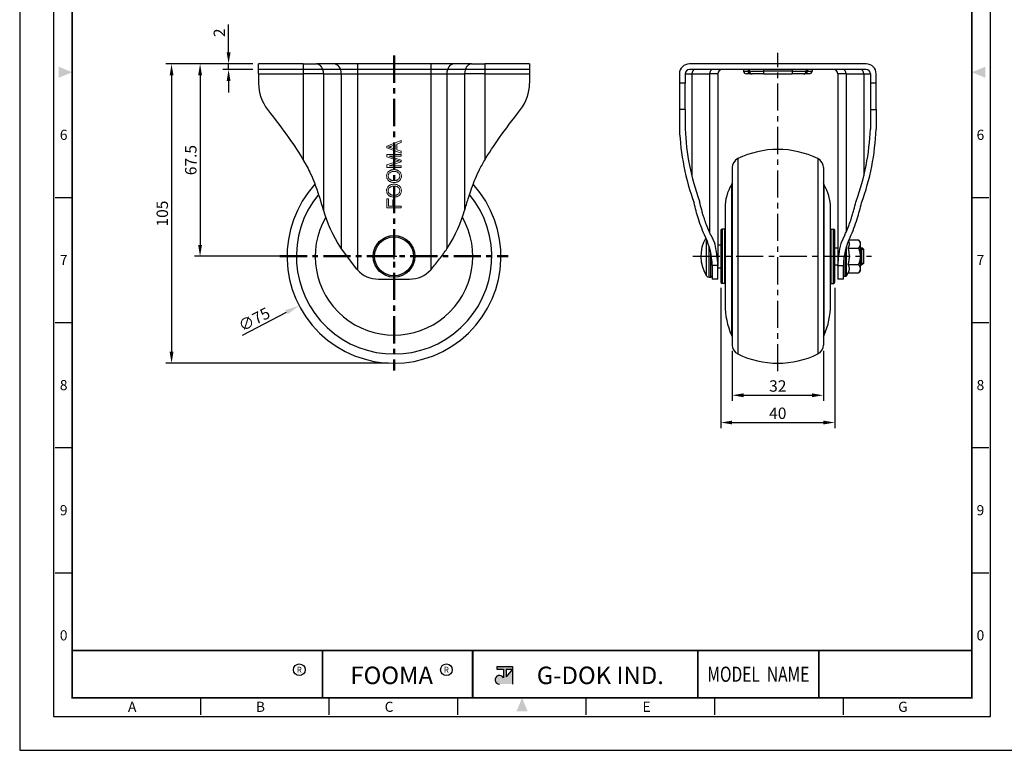
# Model space of a CAD drawing. Units: millimetres. Extents: x 1161 to 7875, y 451 to 2173.
# Drawn here: x 6818 to 7164, y 1697 to 1954 of the extents above; entities that cross this region are included whole.
import ezdxf
from ezdxf.enums import TextEntityAlignment as Align

# ---------------------------------------------------------------- set-up
doc = ezdxf.new("R2010")
doc.units = ezdxf.units.MM
doc.header["$LTSCALE"] = 0.3
doc.linetypes.add('CENTER', pattern=[50.8, 31.75, -6.35, 6.35, -6.35])
doc.linetypes.add('HIDDEN2', pattern=[0.1875, 0.125, -0.0625])
doc.layers.get('0').update_dxf_attribs({"color": 3})
for name, color, linetype, lineweight in [('1', 1, 'CENTER', 50), ('AM_4', 3, 'Continuous', 15), ('AM_VIS', 3, 'Continuous', 30)]:
    doc.layers.add(name, color=color, linetype=linetype, lineweight=lineweight)
doc.styles.add('DIM TEXT STYLE', font='romans.shx', dxfattribs={"oblique": 15, "bigfont": 'whgtxt.shx'})
doc.styles.add('GDD', font='romans.shx', dxfattribs={"oblique": 15, "bigfont": 'whgtxt.shx'})
doc.styles.add('SECTION', font='swissli.ttf', dxfattribs={"height": 3})
doc.styles.add('홈피용footmaster', font='HYMJRE.TTF')
doc.styles.add('홈피용이름', font='swissli.ttf')
doc.dimstyles.new('GDOK$0', dxfattribs={"dimscale": 2, "dimtxt": 2, "dimasz": 2, "dimexe": 1, "dimexo": 1, "dimtad": 1, "dimdsep": 46, "dimtxsty": 'DIM TEXT STYLE', "dimcen": 2, "dimclrd": 1, "dimclre": 1, "dimclrt": 4, "dimadec": 0, "dimazin": 0, "dimtm": 1e-09, "dimtfac": 0.5, "dimtmove": 0, "dimatfit": 3, "dimfxl": 0, "dimfrac": 2, "dimtolj": 1, "dimarcsym": 0})
doc.dimstyles.new('GDOK$3', dxfattribs={"dimscale": 2, "dimtxt": 2, "dimasz": 2.5, "dimexe": 1, "dimexo": 1, "dimgap": 0.5, "dimtad": 1, "dimdsep": 46, "dimtxsty": 'GDD', "dimcen": 0.5, "dimclrd": 1, "dimclre": 1, "dimclrt": 4, "dimazin": 2, "dimtfac": 0.5, "dimtofl": 0, "dimtmove": 0, "dimatfit": 3, "dimfxl": 0, "dimfrac": 2, "dimtolj": 1, "dimarcsym": 0})

# ---------------------------------------------------------------- blocks, each defined once
blk = doc.blocks.new('FORMAT-홈피용-VER')
at = {"layer": 'AM_VIS'}
h = blk.add_hatch(color=1, dxfattribs=at)
h.paths.add_polyline_path([(143.76, 23.97), (145.7, 23.97), (143.76, 21.77)], flags=16)
edge = h.paths.add_edge_path()
edge.add_line((141.04, 24.75), (141.04, 23.97))
edge.add_line((141.04, 23.97), (142.99, 23.97))
edge.add_line((142.99, 23.97), (142.99, 21.43))
edge.add_arc((141.82, 20.87), 1.29, 25.8419, 270)
edge.add_line((141.82, 19.57), (145.7, 19.57))
edge.add_line((145.7, 19.57), (145.7, 24.75))
edge.add_line((145.7, 24.75), (141.04, 24.75))
at = {"color": 8}
for p, q in [((10.5, 163.5), (15.5, 163.5)), ((281.5, 163.5), (286.5, 163.5)), ((10.5, 126.5), (15.5, 126.5)), ((281.5, 126.5), (286.5, 126.5)), ((10.5, 89.5), (15.5, 89.5)), ((281.5, 89.5), (286.5, 89.5)), ((10.5, 52.5), (15.5, 52.5)), ((281.5, 52.5), (286.5, 52.5)), ((53.5, 10.5), (53.5, 15.5)), ((91.5, 10.5), (91.5, 15.5)), ((129.5, 10.5), (129.5, 15.5)), ((167.5, 10.5), (167.5, 15.5)), ((205.5, 10.5), (205.5, 15.5)), ((243.5, 10.5), (243.5, 15.5))]:
    blk.add_line(p, q, dxfattribs=at)
at = {"color": 9}
for p, q in [((89.5, 15.5), (89.5, 29.5)), ((133.9, 15.5), (133.9, 29.5))]:
    blk.add_line(p, q, dxfattribs=at)
blk.add_lwpolyline([(0, 401), (0, 0), (297, 0), (297, 401)], close=True)
at = {"color": 5}
blk.add_lwpolyline([(10, 391), (10, 10), (287, 10), (287, 391)], close=True, dxfattribs=at)
at = {"const_width": 0.5}
blk.add_lwpolyline([(15.5, 385.5), (15.5, 15.5), (281.5, 15.5), (281.5, 385.5)], close=True, dxfattribs=at)
blk.add_lwpolyline([(200.5, 15.5), (200.5, 29.5), (15.5, 29.5)], dxfattribs=at)
for points in [[(89.5, 29.5, 0.5, 0.5, 0), (89.5, 15.5, 0.37, 0.37, 0)], [(133.9, 29.5, 0.5, 0.5, 0), (133.9, 15.5, 0.37, 0.37, 0)]]:
    blk.add_lwpolyline(points, format="xyseb")
at = {"color": 1}
for centre in [(82.66, 23.83), (82.66, 23.83), (126.14, 23.83)]:
    blk.add_circle(centre, 1.73, dxfattribs=at)
for points in [[(11.5, 202.17), (11.5, 198.83), (15.5, 200.5)], [(285.5, 202.17), (285.5, 198.83), (281.5, 200.5)], [(150.17, 11.5), (146.83, 11.5), (148.5, 15.5)]]:
    blk.add_solid(points, dxfattribs=at)
at = {"layer": 'AM_VIS', "color": 1, "ltscale": 25.4}
for p, q in [((141.04, 24.75), (145.7, 24.75)), ((141.04, 24.75), (141.04, 23.97)), ((141.04, 23.97), (142.99, 23.97)), ((142.99, 23.97), (142.99, 21.43)), ((143.76, 23.97), (143.76, 21.77)), ((145.7, 23.97), (143.76, 21.77)), ((143.76, 23.97), (145.7, 23.97)), ((145.7, 24.75), (145.7, 19.57))]:
    blk.add_line(p, q, dxfattribs=at)
blk.add_arc((141.82, 20.87), 1.29, 25.8419, 270, dxfattribs=at)
at = {"color": 8, "style": 'SECTION'}
for s, p in [('6', (13, 182)), ('6', (284, 182)), ('7', (13, 145)), ('7', (284, 145)), ('8', (13, 108)), ('8', (284, 108)), ('9', (13, 71)), ('9', (284, 71)), ('0', (13, 34)), ('0', (284, 34))]:
    blk.add_text(s, height=3, dxfattribs=at).set_placement(p, align=Align.MIDDLE_CENTER)
at = {"color": 1, "style": '홈피용footmaster'}
for s, height, p in [('R', 1.73, (82.66, 23.83)), ('FOOMA', 5.18, (109.97, 22.16)), ('R', 1.73, (126.14, 23.83)), ('G-DOK IND.', 5.18, (171.64, 22.16))]:
    blk.add_text(s, height=height, dxfattribs=at).set_placement(p, align=Align.MIDDLE_CENTER)
at = {"color": 8, "style": 'SECTION'}
for s, p in [('A', (34.5, 12.87)), ('B', (72.5, 12.87)), ('C', (110.5, 12.87)), ('E', (186.5, 12.87)), ('G', (262.5, 12.87))]:
    blk.add_text(s, height=3, dxfattribs=at).set_placement(p, align=Align.MIDDLE_RIGHT)
blk = doc.blocks.new('*D292')
at = {"color": 1, "lineweight": -2}
for p, q in [((7068.22, 1837.48), (7068.22, 1819.85)), ((7100.22, 1837.48), (7100.22, 1819.85)), ((7072.22, 1821.85), (7096.22, 1821.85))]:
    blk.add_line(p, q, dxfattribs=at)
at = {"color": 1}
for points in [[(7072.22, 1822.52), (7072.22, 1821.18), (7068.22, 1821.85)], [(7096.22, 1822.52), (7096.22, 1821.18), (7100.22, 1821.85)]]:
    blk.add_solid(points, dxfattribs=at)
at = {"layer": 'Defpoints', "color": 0}
for p in [(7068.22, 1839.48), (7100.22, 1839.48), (7100.22, 1821.85)]:
    blk.add_point(p, dxfattribs=at)
at = {"color": 4, "insert": (7084.22, 1825.1), "char_height": 4, "attachment_point": 5, "style": 'DIM TEXT STYLE'}
blk.add_mtext('\\A1;32', dxfattribs=at)
blk = doc.blocks.new('*D293')
at = {"color": 1, "lineweight": -2}
for p, q in [((7064.22, 1859.59), (7064.22, 1810.29)), ((7104.22, 1859.59), (7104.22, 1810.29)), ((7068.22, 1812.29), (7100.22, 1812.29))]:
    blk.add_line(p, q, dxfattribs=at)
at = {"color": 1}
for points in [[(7068.22, 1812.95), (7068.22, 1811.62), (7064.22, 1812.29)], [(7100.22, 1812.95), (7100.22, 1811.62), (7104.22, 1812.29)]]:
    blk.add_solid(points, dxfattribs=at)
at = {"layer": 'Defpoints', "color": 0}
for p in [(7064.22, 1861.59), (7104.22, 1861.59), (7104.22, 1812.29)]:
    blk.add_point(p, dxfattribs=at)
at = {"color": 4, "insert": (7084.22, 1815.54), "char_height": 4, "attachment_point": 5, "style": 'DIM TEXT STYLE'}
blk.add_mtext('\\A1;40', dxfattribs=at)
blk = doc.blocks.new('*D303')
at = {"color": 1, "lineweight": -2}
for p, q in [((6891.63, 1942.09), (6891.63, 1951.93)), ((6900.15, 1938.09), (6889.63, 1938.09)), ((6891.63, 1936.09), (6891.63, 1938.09)), ((6900.15, 1936.09), (6889.63, 1936.09)), ((6891.63, 1932.09), (6891.63, 1928.09))]:
    blk.add_line(p, q, dxfattribs=at)
at = {"color": 1}
for points in [[(6890.96, 1942.09), (6892.3, 1942.09), (6891.63, 1938.09)], [(6890.96, 1932.09), (6892.3, 1932.09), (6891.63, 1936.09)]]:
    blk.add_solid(points, dxfattribs=at)
at = {"layer": 'Defpoints', "color": 0}
for p in [(6902.15, 1938.09), (6891.63, 1936.09), (6902.15, 1936.09)]:
    blk.add_point(p, dxfattribs=at)
at = {"color": 4, "insert": (6888.38, 1949.01), "char_height": 4, "attachment_point": 5, "rotation": 90, "style": 'DIM TEXT STYLE'}
blk.add_mtext('\\A1;2', dxfattribs=at)
blk = doc.blocks.new('*D304')
at = {"color": 1, "lineweight": -2}
for p, q in [((6900.15, 1938.09), (6879.63, 1938.09)), ((6881.63, 1934.09), (6881.63, 1874.59)), ((6910.15, 1870.59), (6879.63, 1870.59))]:
    blk.add_line(p, q, dxfattribs=at)
at = {"color": 1}
for points in [[(6880.96, 1934.09), (6882.3, 1934.09), (6881.63, 1938.09)], [(6880.96, 1874.59), (6882.3, 1874.59), (6881.63, 1870.59)]]:
    blk.add_solid(points, dxfattribs=at)
at = {"layer": 'Defpoints', "color": 0}
for p in [(6902.15, 1938.09), (6881.63, 1870.59), (6912.15, 1870.59)]:
    blk.add_point(p, dxfattribs=at)
at = {"color": 4, "insert": (6878.38, 1904.34), "char_height": 4, "attachment_point": 5, "rotation": 90, "style": 'DIM TEXT STYLE'}
blk.add_mtext('\\A1;67.5', dxfattribs=at)
blk = doc.blocks.new('*D305')
at = {"color": 1, "lineweight": -2}
for p, q in [((6900.15, 1938.09), (6869.63, 1938.09)), ((6871.63, 1934.09), (6871.63, 1837.09)), ((6947.65, 1833.09), (6869.63, 1833.09))]:
    blk.add_line(p, q, dxfattribs=at)
at = {"color": 1}
for points in [[(6870.96, 1934.09), (6872.3, 1934.09), (6871.63, 1938.09)], [(6870.96, 1837.09), (6872.3, 1837.09), (6871.63, 1833.09)]]:
    blk.add_solid(points, dxfattribs=at)
at = {"layer": 'Defpoints', "color": 0}
for p in [(6902.15, 1938.09), (6871.63, 1833.09), (6949.65, 1833.09)]:
    blk.add_point(p, dxfattribs=at)
at = {"color": 4, "insert": (6868.38, 1885.59), "char_height": 4, "attachment_point": 5, "rotation": 90, "style": 'DIM TEXT STYLE'}
blk.add_mtext('\\A1;105', dxfattribs=at)
blk = doc.blocks.new('*D306')
at = {"color": 1, "lineweight": -2}
for p, q in [((6949.65, 1869.59), (6949.65, 1871.59)), ((6948.65, 1870.59), (6950.65, 1870.59)), ((6896.49, 1842.97), (6911.94, 1850.99))]:
    blk.add_line(p, q, dxfattribs=at)
at = {"color": 1}
blk.add_solid([(6911.55, 1851.73), (6912.32, 1850.26), (6916.37, 1853.3)], dxfattribs=at)
at = {"layer": 'Defpoints', "color": 0}
for p in [(6982.92, 1887.88), (6916.37, 1853.3)]:
    blk.add_point(p, dxfattribs=at)
at = {"color": 4, "insert": (6900.61, 1848.49), "char_height": 4, "attachment_point": 5, "rotation": 27.4576, "style": 'GDD'}
blk.add_mtext('\\A1;∅75', dxfattribs=at)

msp = doc.modelspace()

# ---------------------------------------------------------------- linework, layer by layer
at = {"color": 1, "linetype": 'CENTER'}
for p, q in [((7084.225, 1830.268), (7084.225, 1942.016)), ((7054.375, 1870.591), (7117.075, 1870.591))]:
    msp.add_line(p, q, dxfattribs=at)
at = {"color": 5, "lineweight": 0}
for p, q in [((6952.135, 1911.185), (6947.134, 1909.257)), ((6948.697, 1909.236), (6950.081, 1909.727)), ((6950.081, 1909.727), (6950.081, 1908.123)), ((6950.62, 1909.922), (6952.135, 1910.472)), ((6950.62, 1907.937), (6950.62, 1909.922)), ((6952.135, 1910.472), (6952.135, 1911.185)), ((6947.134, 1909.257), (6947.134, 1908.589)), ((6947.134, 1908.589), (6952.135, 1906.77)), ((6947.134, 1906.283), (6947.134, 1905.444)), ((6952.135, 1906.283), (6947.134, 1906.283)), ((6947.66, 1908.907), (6947.716, 1908.922)), ((6947.855, 1908.864), (6947.66, 1908.907)), ((6947.716, 1908.922), (6947.879, 1908.967)), ((6948.05, 1908.818), (6947.855, 1908.864)), ((6947.879, 1908.967), (6948.058, 1909.021)), ((6948.246, 1908.766), (6948.05, 1908.818)), ((6948.058, 1909.021), (6948.255, 1909.084)), ((6948.439, 1908.707), (6948.246, 1908.766)), ((6948.255, 1909.084), (6948.467, 1909.156)), ((6948.615, 1908.647), (6948.439, 1908.707)), ((6948.467, 1909.156), (6948.697, 1909.236)), ((6950.081, 1908.123), (6948.615, 1908.647)), ((6952.135, 1907.428), (6950.62, 1907.937)), ((6952.135, 1906.77), (6952.135, 1907.428)), ((6952.135, 1905.683), (6952.135, 1906.283)), ((6947.134, 1905.444), (6950.613, 1904.316)), ((6950.674, 1903.836), (6947.134, 1902.72)), ((6947.134, 1902.72), (6947.134, 1901.781)), ((6947.881, 1902.381), (6952.135, 1903.751)), ((6952.135, 1904.306), (6947.952, 1905.683)), ((6947.952, 1905.683), (6952.135, 1905.683)), ((6950.613, 1904.316), (6950.65, 1904.303)), ((6950.65, 1904.303), (6950.884, 1904.228)), ((6951.414, 1904.063), (6950.674, 1903.836)), ((6950.884, 1904.228), (6951.09, 1904.163)), ((6951.09, 1904.163), (6951.267, 1904.109)), ((6951.267, 1904.109), (6951.414, 1904.063)), ((6951.414, 1904.063), (6952.135, 1903.751)), ((6952.135, 1903.751), (6951.414, 1904.063)), ((6952.135, 1903.751), (6952.135, 1904.306)), ((6947.088, 1899.211), (6947.056, 1898.988)), ((6947.144, 1899.425), (6947.088, 1899.211)), ((6947.134, 1901.781), (6952.135, 1901.781)), ((6947.218, 1899.631), (6947.144, 1899.425)), ((6947.315, 1899.832), (6947.218, 1899.631)), ((6947.352, 1899.895), (6947.315, 1899.832)), ((6947.467, 1900.066), (6947.352, 1899.895)), ((6947.595, 1900.224), (6947.467, 1900.066)), ((6947.742, 1900.369), (6947.595, 1900.224)), ((6947.623, 1898.951), (6947.666, 1899.169)), ((6947.666, 1899.169), (6947.74, 1899.375)), ((6947.74, 1899.375), (6947.848, 1899.574)), ((6947.904, 1900.501), (6947.742, 1900.369)), ((6947.848, 1899.574), (6947.85, 1899.577)), ((6947.85, 1899.577), (6947.976, 1899.75)), ((6952.135, 1902.381), (6947.881, 1902.381)), ((6948.082, 1900.622), (6947.904, 1900.501)), ((6947.976, 1899.75), (6948.119, 1899.899)), ((6948.242, 1900.711), (6948.082, 1900.622)), ((6948.119, 1899.899), (6948.285, 1900.023)), ((6948.411, 1900.789), (6948.242, 1900.711)), ((6948.285, 1900.023), (6948.469, 1900.127)), ((6948.586, 1900.854), (6948.411, 1900.789)), ((6948.469, 1900.127), (6948.63, 1900.196)), ((6948.771, 1900.908), (6948.586, 1900.854)), ((6948.63, 1900.196), (6948.812, 1900.257)), ((6948.965, 1900.951), (6948.771, 1900.908)), ((6948.812, 1900.257), (6949.002, 1900.304)), ((6949.167, 1900.982), (6948.965, 1900.951)), ((6949.002, 1900.304), (6949.201, 1900.339)), ((6949.377, 1901.001), (6949.167, 1900.982)), ((6949.201, 1900.339), (6949.407, 1900.36)), ((6949.596, 1901.008), (6949.377, 1901.001)), ((6949.407, 1900.36), (6949.621, 1900.365)), ((6949.637, 1901.01), (6949.596, 1901.008)), ((6949.621, 1900.365), (6949.652, 1900.365)), ((6949.862, 1901.003), (6949.637, 1901.01)), ((6949.652, 1900.365), (6949.888, 1900.358)), ((6950.078, 1900.984), (6949.862, 1901.003)), ((6949.888, 1900.358), (6950.111, 1900.334)), ((6950.286, 1900.954), (6950.078, 1900.984)), ((6950.111, 1900.334), (6950.319, 1900.298)), ((6950.485, 1900.91), (6950.286, 1900.954)), ((6950.319, 1900.298), (6950.513, 1900.246)), ((6950.674, 1900.856), (6950.485, 1900.91)), ((6950.513, 1900.246), (6950.691, 1900.181)), ((6950.854, 1900.787), (6950.674, 1900.856)), ((6950.691, 1900.181), (6950.854, 1900.103)), ((6951.027, 1900.707), (6950.854, 1900.787)), ((6950.854, 1900.103), (6951.005, 1900.01)), ((6951.005, 1900.01), (6951.139, 1899.903)), ((6951.191, 1900.614), (6951.027, 1900.707)), ((6951.139, 1899.903), (6951.146, 1899.897)), ((6951.146, 1899.897), (6951.3, 1899.735)), ((6951.345, 1900.51), (6951.191, 1900.614)), ((6951.3, 1899.735), (6951.429, 1899.563)), ((6951.449, 1900.428), (6951.345, 1900.51)), ((6951.429, 1899.563), (6951.527, 1899.377)), ((6951.613, 1900.28), (6951.449, 1900.428)), ((6951.527, 1899.377), (6951.598, 1899.18)), ((6951.598, 1899.18), (6951.639, 1898.972)), ((6951.756, 1900.122), (6951.613, 1900.28)), ((6951.88, 1899.953), (6951.756, 1900.122)), ((6951.986, 1899.774), (6951.88, 1899.953)), ((6952.072, 1899.587), (6951.986, 1899.774)), ((6952.137, 1899.388), (6952.072, 1899.587)), ((6952.135, 1901.781), (6952.135, 1902.381)), ((6952.185, 1899.178), (6952.137, 1899.388)), ((6952.211, 1898.96), (6952.185, 1899.178)), ((6947.056, 1898.988), (6947.045, 1898.758)), ((6947.045, 1898.758), (6947.047, 1898.68)), ((6947.047, 1898.68), (6947.064, 1898.457)), ((6947.064, 1898.457), (6947.099, 1898.241)), ((6947.099, 1898.241), (6947.155, 1898.037)), ((6947.155, 1898.037), (6947.231, 1897.84)), ((6947.231, 1897.84), (6947.328, 1897.652)), ((6947.328, 1897.652), (6947.441, 1897.476)), ((6947.441, 1897.476), (6947.577, 1897.307)), ((6947.577, 1897.307), (6947.731, 1897.147)), ((6947.612, 1898.762), (6947.623, 1898.951)), ((6947.625, 1898.537), (6947.612, 1898.762)), ((6947.668, 1898.325), (6947.625, 1898.537)), ((6947.736, 1898.126), (6947.668, 1898.325)), ((6947.731, 1897.147), (6947.814, 1897.073)), ((6947.833, 1897.942), (6947.736, 1898.126)), ((6947.814, 1897.073), (6947.956, 1896.965)), ((6947.958, 1897.771), (6947.833, 1897.942)), ((6947.956, 1896.965), (6948.108, 1896.866)), ((6948.11, 1897.613), (6947.958, 1897.771)), ((6948.108, 1896.866), (6948.27, 1896.781)), ((6948.123, 1897.602), (6948.11, 1897.613)), ((6948.253, 1897.5), (6948.123, 1897.602)), ((6948.411, 1895.664), (6948.242, 1895.586)), ((6948.396, 1897.411), (6948.253, 1897.5)), ((6948.27, 1896.781), (6948.443, 1896.707)), ((6948.558, 1897.335), (6948.396, 1897.411)), ((6948.586, 1895.729), (6948.411, 1895.664)), ((6948.443, 1896.707), (6948.626, 1896.643)), ((6948.732, 1897.27), (6948.558, 1897.335)), ((6948.771, 1895.783), (6948.586, 1895.729)), ((6948.626, 1896.643), (6948.82, 1896.591)), ((6948.926, 1897.219), (6948.732, 1897.27)), ((6948.965, 1895.826), (6948.771, 1895.783)), ((6948.82, 1896.591), (6949.024, 1896.55)), ((6949.132, 1897.182), (6948.926, 1897.219)), ((6949.167, 1895.857), (6948.965, 1895.826)), ((6949.024, 1896.55), (6949.238, 1896.523)), ((6949.357, 1897.156), (6949.132, 1897.182)), ((6949.377, 1895.876), (6949.167, 1895.857)), ((6949.238, 1896.523), (6949.463, 1896.506)), ((6949.595, 1897.145), (6949.357, 1897.156)), ((6949.596, 1895.883), (6949.377, 1895.876)), ((6949.463, 1896.506), (6949.699, 1896.5)), ((6949.71, 1897.143), (6949.595, 1897.145)), ((6949.637, 1895.883), (6949.596, 1895.883)), ((6949.862, 1895.878), (6949.637, 1895.883)), ((6949.699, 1896.5), (6949.76, 1896.5)), ((6949.942, 1897.151), (6949.71, 1897.143)), ((6949.76, 1896.5), (6949.972, 1896.511)), ((6950.078, 1895.859), (6949.862, 1895.878)), ((6950.159, 1897.175), (6949.942, 1897.151)), ((6949.972, 1896.511), (6950.178, 1896.534)), ((6950.286, 1895.828), (6950.078, 1895.859)), ((6950.364, 1897.214), (6950.159, 1897.175)), ((6950.178, 1896.534), (6950.377, 1896.571)), ((6950.485, 1895.785), (6950.286, 1895.828)), ((6950.555, 1897.27), (6950.364, 1897.214)), ((6950.377, 1896.571), (6950.57, 1896.623)), ((6950.674, 1895.729), (6950.485, 1895.785)), ((6950.732, 1897.34), (6950.555, 1897.27)), ((6950.57, 1896.623), (6950.756, 1896.686)), ((6950.854, 1895.662), (6950.674, 1895.729)), ((6950.893, 1897.426), (6950.732, 1897.34)), ((6950.756, 1896.686), (6950.934, 1896.764)), ((6951.027, 1895.582), (6950.854, 1895.662)), ((6951.042, 1897.53), (6950.893, 1897.426)), ((6950.934, 1896.764), (6951.105, 1896.855)), ((6951.142, 1897.613), (6951.042, 1897.53)), ((6951.105, 1896.855), (6951.271, 1896.959)), ((6951.299, 1897.775), (6951.142, 1897.613)), ((6951.271, 1896.959), (6951.429, 1897.076)), ((6951.427, 1897.95), (6951.299, 1897.775)), ((6951.527, 1898.134), (6951.427, 1897.95)), ((6951.429, 1897.076), (6951.594, 1897.221)), ((6951.598, 1898.331), (6951.527, 1898.134)), ((6951.594, 1897.221), (6951.741, 1897.377)), ((6951.64, 1898.539), (6951.598, 1898.331)), ((6951.639, 1898.972), (6951.653, 1898.75)), ((6951.653, 1898.75), (6951.64, 1898.539)), ((6951.741, 1897.377), (6951.867, 1897.545)), ((6951.867, 1897.545), (6951.975, 1897.721)), ((6951.975, 1897.721), (6952.062, 1897.907)), ((6952.062, 1897.907), (6952.131, 1898.104)), ((6952.131, 1898.104), (6952.181, 1898.31)), ((6952.181, 1898.31), (6952.209, 1898.528)), ((6952.209, 1898.528), (6952.22, 1898.754)), ((6952.22, 1898.754), (6952.211, 1898.96)), ((6947.056, 1893.864), (6947.045, 1893.633)), ((6947.045, 1893.633), (6947.047, 1893.555)), ((6947.047, 1893.555), (6947.064, 1893.332)), ((6947.088, 1894.085), (6947.056, 1893.864)), ((6947.064, 1893.332), (6947.099, 1893.117)), ((6947.144, 1894.3), (6947.088, 1894.085)), ((6947.099, 1893.117), (6947.155, 1892.912)), ((6947.218, 1894.506), (6947.144, 1894.3)), ((6947.155, 1892.912), (6947.231, 1892.715)), ((6947.315, 1894.705), (6947.218, 1894.506)), ((6947.231, 1892.715), (6947.328, 1892.527)), ((6947.352, 1894.77), (6947.315, 1894.705)), ((6947.328, 1892.527), (6947.441, 1892.351)), ((6947.467, 1894.941), (6947.352, 1894.77)), ((6947.441, 1892.351), (6947.577, 1892.182)), ((6947.595, 1895.097), (6947.467, 1894.941)), ((6947.577, 1892.182), (6947.731, 1892.022)), ((6947.742, 1895.242), (6947.595, 1895.097)), ((6947.612, 1893.637), (6947.623, 1893.826)), ((6947.625, 1893.412), (6947.612, 1893.637)), ((6947.623, 1893.826), (6947.666, 1894.044)), ((6947.668, 1893.2), (6947.625, 1893.412)), ((6947.666, 1894.044), (6947.74, 1894.25)), ((6947.736, 1893.001), (6947.668, 1893.2)), ((6947.833, 1892.817), (6947.736, 1893.001)), ((6947.74, 1894.25), (6947.848, 1894.449)), ((6947.904, 1895.376), (6947.742, 1895.242)), ((6947.958, 1892.646), (6947.833, 1892.817)), ((6947.848, 1894.449), (6947.85, 1894.453)), ((6947.85, 1894.453), (6947.976, 1894.625)), ((6948.082, 1895.497), (6947.904, 1895.376)), ((6948.11, 1892.488), (6947.958, 1892.646)), ((6947.976, 1894.625), (6948.119, 1894.772)), ((6948.242, 1895.586), (6948.082, 1895.497)), ((6948.123, 1892.477), (6948.11, 1892.488)), ((6948.119, 1894.772), (6948.285, 1894.899)), ((6948.253, 1892.375), (6948.123, 1892.477)), ((6948.396, 1892.286), (6948.253, 1892.375)), ((6948.285, 1894.899), (6948.469, 1895.003)), ((6948.558, 1892.208), (6948.396, 1892.286)), ((6948.469, 1895.003), (6948.63, 1895.071)), ((6948.732, 1892.145), (6948.558, 1892.208)), ((6948.63, 1895.071), (6948.812, 1895.133)), ((6948.926, 1892.095), (6948.732, 1892.145)), ((6948.812, 1895.133), (6949.002, 1895.179)), ((6949.002, 1895.179), (6949.201, 1895.214)), ((6949.201, 1895.214), (6949.407, 1895.235)), ((6949.407, 1895.235), (6949.621, 1895.24)), ((6949.621, 1895.24), (6949.652, 1895.24)), ((6949.652, 1895.24), (6949.888, 1895.233)), ((6949.888, 1895.233), (6950.111, 1895.209)), ((6950.111, 1895.209), (6950.319, 1895.172)), ((6950.319, 1895.172), (6950.513, 1895.121)), ((6950.513, 1895.121), (6950.691, 1895.056)), ((6950.732, 1892.215), (6950.555, 1892.143)), ((6950.691, 1895.056), (6950.854, 1894.978)), ((6950.893, 1892.301), (6950.732, 1892.215)), ((6950.854, 1894.978), (6951.005, 1894.886)), ((6951.042, 1892.403), (6950.893, 1892.301)), ((6951.005, 1894.886), (6951.139, 1894.778)), ((6951.191, 1895.489), (6951.027, 1895.582)), ((6951.142, 1892.488), (6951.042, 1892.403)), ((6951.139, 1894.778), (6951.146, 1894.772)), ((6951.299, 1892.65), (6951.142, 1892.488)), ((6951.146, 1894.772), (6951.3, 1894.611)), ((6951.345, 1895.383), (6951.191, 1895.489)), ((6951.427, 1892.823), (6951.299, 1892.65)), ((6951.3, 1894.611), (6951.429, 1894.438)), ((6951.449, 1895.304), (6951.345, 1895.383)), ((6951.527, 1893.009), (6951.427, 1892.823)), ((6951.429, 1894.438), (6951.527, 1894.252)), ((6951.613, 1895.155), (6951.449, 1895.304)), ((6951.527, 1894.252), (6951.598, 1894.055)), ((6951.598, 1893.206), (6951.527, 1893.009)), ((6951.594, 1892.096), (6951.741, 1892.252)), ((6951.598, 1894.055), (6951.639, 1893.847)), ((6951.64, 1893.414), (6951.598, 1893.206)), ((6951.756, 1894.997), (6951.613, 1895.155)), ((6951.639, 1893.847), (6951.653, 1893.626)), ((6951.653, 1893.626), (6951.64, 1893.414)), ((6951.741, 1892.252), (6951.867, 1892.42)), ((6951.88, 1894.828), (6951.756, 1894.997)), ((6951.867, 1892.42), (6951.975, 1892.596)), ((6951.986, 1894.65), (6951.88, 1894.828)), ((6951.975, 1892.596), (6952.062, 1892.782)), ((6952.072, 1894.46), (6951.986, 1894.65)), ((6952.062, 1892.782), (6952.131, 1892.979)), ((6952.137, 1894.263), (6952.072, 1894.46)), ((6952.131, 1892.979), (6952.181, 1893.185)), ((6952.185, 1894.053), (6952.137, 1894.263)), ((6952.181, 1893.185), (6952.209, 1893.403)), ((6952.211, 1893.836), (6952.185, 1894.053)), ((6952.209, 1893.403), (6952.22, 1893.629)), ((6952.22, 1893.629), (6952.211, 1893.836)), ((6947.134, 1890.751), (6947.134, 1887.572)), ((6947.723, 1890.751), (6947.134, 1890.751)), ((6947.723, 1888.194), (6947.723, 1890.751)), ((6947.731, 1892.022), (6947.814, 1891.948)), ((6947.814, 1891.948), (6947.956, 1891.838)), ((6947.956, 1891.838), (6948.108, 1891.741)), ((6948.108, 1891.741), (6948.27, 1891.656)), ((6948.27, 1891.656), (6948.443, 1891.582)), ((6948.443, 1891.582), (6948.626, 1891.519)), ((6948.626, 1891.519), (6948.82, 1891.466)), ((6948.82, 1891.466), (6949.024, 1891.426)), ((6949.132, 1892.056), (6948.926, 1892.095)), ((6949.024, 1891.426), (6949.238, 1891.398)), ((6949.357, 1892.031), (6949.132, 1892.056)), ((6949.238, 1891.398), (6949.463, 1891.381)), ((6949.862, 1890.405), (6949.273, 1890.405)), ((6949.273, 1890.405), (6949.273, 1888.194)), ((6949.595, 1892.018), (6949.357, 1892.031)), ((6949.463, 1891.381), (6949.699, 1891.375)), ((6949.71, 1892.018), (6949.595, 1892.018)), ((6949.699, 1891.375), (6949.76, 1891.375)), ((6949.942, 1892.026), (6949.71, 1892.018)), ((6949.76, 1891.375), (6949.972, 1891.385)), ((6949.862, 1888.194), (6949.862, 1890.405)), ((6950.159, 1892.05), (6949.942, 1892.026)), ((6949.972, 1891.385), (6950.178, 1891.409)), ((6950.364, 1892.089), (6950.159, 1892.05)), ((6950.178, 1891.409), (6950.377, 1891.446)), ((6950.555, 1892.143), (6950.364, 1892.089)), ((6950.377, 1891.446), (6950.57, 1891.496)), ((6950.57, 1891.496), (6950.756, 1891.561)), ((6950.756, 1891.561), (6950.934, 1891.639)), ((6950.934, 1891.639), (6951.105, 1891.728)), ((6951.105, 1891.728), (6951.271, 1891.833)), ((6951.271, 1891.833), (6951.429, 1891.951)), ((6951.429, 1891.951), (6951.594, 1892.096)), ((6947.134, 1887.572), (6952.135, 1887.572)), ((6949.273, 1888.194), (6947.723, 1888.194)), ((6952.135, 1888.194), (6949.862, 1888.194)), ((6952.135, 1887.572), (6952.135, 1888.194))]:
    msp.add_line(p, q, dxfattribs=at)
for p, q in [((7056.741, 1889.989), (7056.811, 1889.754)), ((7111.708, 1889.989), (7111.639, 1889.754)), ((7060.696, 1878.148), (7062.122, 1875.132)), ((7107.753, 1878.148), (7106.327, 1875.132))]:
    msp.add_line(p, q)
msp.add_lwpolyline([(7056.225, 1732.303, 0.593, 0.593, 0), (7152.314, 1732.303, 0.424, 0.424, 0)], format="xyseb")
at = {"const_width": 0.593}
msp.add_lwpolyline([(7098.592, 1732.303), (7098.592, 1715.695)], dxfattribs=at)
for centre, radius, start, end in [((7136.138, 1918.88), 86.49, 182.41509, 199.99572), ((7136.138, 1918.88), 84.49, 182.41509, 199.99572), ((7032.311, 1918.88), 84.49, 340.00428, 357.58491), ((7032.311, 1918.88), 86.49, 340.00428, 357.58491), ((6949.647, 1870.591), 37.5, 137.66908, 42.33062), ((6949.647, 1870.591), 34.258, 140.65567, 39.34539), ((6949.647, 1870.591), 27.636, 150.1566, 29.8434)]:
    msp.add_arc(centre, radius, start, end)
at = {"layer": '1'}
for p, q in [((6949.647, 1941.022), (6949.647, 1830.566)), ((6909.622, 1870.591), (6989.673, 1870.591))]:
    msp.add_line(p, q, dxfattribs=at)
at = {"layer": 'AM_4', "color": 1, "linetype": 'HIDDEN2'}
for p, q in [((7114.225, 1873.036), (7113.225, 1873.036)), ((7114.225, 1868.145), (7113.225, 1868.145))]:
    msp.add_line(p, q, dxfattribs=at)
at = {"layer": 'AM_VIS'}
for p, q in [((6917.834, 1938.091), (6902.147, 1938.091)), ((6902.147, 1934.591), (6902.147, 1938.091)), ((6917.834, 1938.091), (6917.834, 1934.591)), ((6917.834, 1938.091), (6922.43, 1938.091)), ((6928.658, 1938.091), (6922.43, 1938.091)), ((6936.79, 1938.091), (6928.658, 1938.091)), ((6962.505, 1938.091), (6936.79, 1938.091)), ((6936.79, 1938.091), (6936.79, 1934.591)), ((6962.505, 1938.091), (6962.505, 1934.591)), ((6970.637, 1938.091), (6962.505, 1938.091)), ((6976.865, 1938.091), (6970.637, 1938.091)), ((6976.865, 1938.091), (6981.461, 1938.091)), ((6997.147, 1938.091), (6981.461, 1938.091)), ((6981.461, 1938.091), (6981.461, 1934.591)), ((6997.147, 1938.091), (6997.147, 1934.591)), ((7115.225, 1938.091), (7053.225, 1938.091)), ((6997.147, 1936.091), (6902.147, 1936.091)), ((6902.147, 1934.591), (6917.834, 1934.591)), ((6902.147, 1934.591), (6902.147, 1931.318)), ((6917.834, 1934.591), (6917.834, 1904.339)), ((6924.905, 1934.591), (6917.834, 1934.591)), ((6924.905, 1934.591), (6924.905, 1886.673)), ((6924.905, 1934.591), (6931.133, 1934.591)), ((6931.133, 1934.591), (6931.133, 1873.214)), ((6931.133, 1934.591), (6936.79, 1934.591)), ((6936.79, 1934.591), (6936.79, 1865.864)), ((6936.79, 1934.591), (6962.505, 1934.591)), ((6962.505, 1934.591), (6962.505, 1865.864)), ((6962.505, 1934.591), (6968.162, 1934.591)), ((6968.162, 1934.591), (6968.162, 1873.214)), ((6968.162, 1934.591), (6974.39, 1934.591)), ((6974.39, 1934.591), (6974.39, 1886.673)), ((6981.461, 1934.591), (6974.39, 1934.591)), ((6981.461, 1934.591), (6981.461, 1904.339)), ((6981.461, 1934.591), (6997.147, 1934.591)), ((6997.147, 1934.591), (6997.147, 1931.318)), ((7049.725, 1934.591), (7049.725, 1931.318)), ((7051.725, 1934.591), (7051.725, 1931.318)), ((7051.725, 1934.591), (7054.068, 1934.591)), ((7115.225, 1936.091), (7053.225, 1936.091)), ((7054.068, 1934.591), (7054.068, 1898.803)), ((7054.068, 1934.591), (7060.296, 1934.591)), ((7060.296, 1934.591), (7060.296, 1879.029)), ((7063.225, 1934.591), (7060.296, 1934.591)), ((7063.225, 1934.591), (7063.225, 1867.109)), ((7072.225, 1936.091), (7072.225, 1935.591)), ((7072.225, 1935.591), (7073.825, 1935.591)), ((7074.691, 1934.591), (7073.225, 1934.591)), ((7073.825, 1936.091), (7073.825, 1935.591)), ((7074.225, 1935.591), (7073.825, 1935.591)), ((7074.225, 1936.091), (7074.225, 1935.591)), ((7074.225, 1935.591), (7079.225, 1935.591)), ((7074.691, 1934.591), (7075.225, 1934.591)), ((7079.225, 1934.591), (7075.225, 1934.591)), ((7079.225, 1936.091), (7079.225, 1935.591)), ((7089.225, 1935.591), (7079.225, 1935.591)), ((7079.225, 1935.591), (7079.225, 1934.591)), ((7079.225, 1934.591), (7089.225, 1934.591)), ((7089.225, 1936.091), (7089.225, 1935.591)), ((7089.225, 1935.591), (7094.225, 1935.591)), ((7089.225, 1935.591), (7089.225, 1934.591)), ((7093.225, 1934.591), (7089.225, 1934.591)), ((7093.225, 1934.591), (7093.758, 1934.591)), ((7095.225, 1934.591), (7093.758, 1934.591)), ((7094.225, 1936.091), (7094.225, 1935.591)), ((7094.625, 1935.591), (7094.225, 1935.591)), ((7094.625, 1936.091), (7094.625, 1935.591)), ((7094.625, 1935.591), (7096.225, 1935.591)), ((7096.225, 1936.091), (7096.225, 1935.591)), ((7105.225, 1934.591), (7105.225, 1867.109)), ((7108.154, 1934.591), (7105.225, 1934.591)), ((7108.154, 1934.591), (7108.154, 1879.029)), ((7108.154, 1934.591), (7114.381, 1934.591)), ((7114.381, 1934.591), (7114.381, 1898.803)), ((7114.381, 1934.591), (7116.725, 1934.591)), ((7116.725, 1934.591), (7116.725, 1931.318)), ((7118.725, 1931.318), (7118.725, 1934.591)), ((7049.725, 1931.318), (7049.725, 1922.051)), ((7051.725, 1931.318), (7049.725, 1931.318)), ((7051.725, 1922.051), (7051.725, 1931.318)), ((7116.725, 1931.318), (7116.725, 1922.051)), ((7118.725, 1931.318), (7116.725, 1931.318)), ((7118.725, 1922.051), (7118.725, 1931.318)), ((7049.725, 1922.051), (7049.725, 1915.235)), ((7051.725, 1922.051), (7049.725, 1922.051)), ((7051.725, 1922.051), (7051.725, 1915.235)), ((7116.725, 1922.051), (7116.725, 1915.235)), ((7116.725, 1922.051), (7118.725, 1922.051)), ((7118.725, 1922.051), (7118.725, 1915.235)), ((7070.19, 1904.849), (7070.19, 1836.333)), ((7098.26, 1904.849), (7098.26, 1836.333)), ((7068.225, 1901.703), (7068.225, 1839.478)), ((7100.225, 1901.703), (7100.225, 1839.478)), ((7067.976, 1895.727), (7067.976, 1842.955)), ((7100.473, 1842.955), (7100.473, 1895.727)), ((7065.725, 1887.591), (7065.725, 1853.591)), ((7102.725, 1853.591), (7102.725, 1887.591)), ((7064.225, 1879.591), (7064.225, 1861.591)), ((7064.725, 1880.091), (7064.725, 1861.091)), ((7065.525, 1880.091), (7064.725, 1880.091)), ((7065.525, 1880.091), (7065.525, 1861.091)), ((7102.925, 1861.091), (7102.925, 1880.091)), ((7102.925, 1880.091), (7103.725, 1880.091)), ((7103.725, 1861.091), (7103.725, 1880.091)), ((7104.225, 1861.591), (7104.225, 1879.591)), ((7059.267, 1863.743), (7059.267, 1876.431)), ((7109.154, 1876.364), (7112.58, 1876.364)), ((7113.225, 1875.591), (7112.58, 1876.364)), ((7113.225, 1874.921), (7113.225, 1875.591)), ((7113.225, 1870.591), (7113.225, 1874.921)), ((6931.067, 1873.163), (6936.507, 1866.102)), ((7060.104, 1863.291), (7060.104, 1874.138)), ((7060.725, 1863.291), (7060.725, 1871.766)), ((7063.225, 1874.591), (7064.225, 1874.591)), ((7104.225, 1873.591), (7105.225, 1873.591)), ((7108.039, 1863.591), (7108.039, 1873.082)), ((7108.308, 1863.757), (7108.308, 1874.016)), ((7108.838, 1873.478), (7112.58, 1873.478)), ((7113.225, 1873.591), (7113.725, 1873.591)), ((7113.725, 1867.591), (7113.725, 1873.591)), ((7114.225, 1873.091), (7113.725, 1873.591)), ((7114.225, 1873.091), (7114.225, 1868.091)), ((7107.525, 1863.591), (7107.525, 1870.698)), ((7113.225, 1866.261), (7113.225, 1870.591)), ((7114.225, 1868.091), (7113.725, 1867.591)), ((6936.55, 1866.136), (6936.789, 1865.863)), ((6962.506, 1865.863), (6962.745, 1866.136)), ((7063.224, 1867.324), (7061.223, 1867.324)), ((7061.224, 1867.324), (7061.225, 1867.109)), ((7061.225, 1867.109), (7061.225, 1862.591)), ((7063.224, 1867.324), (7063.225, 1867.109)), ((7063.225, 1862.591), (7063.225, 1867.109)), ((7063.225, 1866.591), (7064.225, 1866.591)), ((7104.225, 1867.591), (7105.225, 1867.591)), ((7105.224, 1867.109), (7105.225, 1867.324)), ((7105.225, 1867.109), (7105.225, 1862.591)), ((7105.226, 1867.324), (7107.226, 1867.324)), ((7107.224, 1867.109), (7107.226, 1867.324)), ((7107.225, 1862.591), (7107.225, 1867.109)), ((7108.838, 1864.817), (7108.308, 1863.757)), ((7108.838, 1867.704), (7112.58, 1867.704)), ((7108.838, 1864.817), (7112.58, 1864.817)), ((7113.225, 1865.591), (7112.58, 1864.817)), ((7113.225, 1867.591), (7113.725, 1867.591)), ((7113.225, 1865.591), (7113.225, 1866.261)), ((6944.189, 1862.591), (6955.106, 1862.591)), ((7060.104, 1863.291), (7060.725, 1863.291)), ((7063.225, 1862.591), (7061.225, 1862.591)), ((7065.525, 1861.091), (7064.725, 1861.091)), ((7102.925, 1861.091), (7103.725, 1861.091)), ((7107.225, 1862.591), (7105.225, 1862.591)), ((7107.525, 1863.591), (7108.039, 1863.591))]:
    msp.add_line(p, q, dxfattribs=at)
for radius in [7.3, 6.848]:
    msp.add_circle((6949.647, 1870.591), radius, dxfattribs=at)
for centre, radius, start, end in [((7053.225, 1934.591), 3.5, 90, 180), ((7115.225, 1934.591), 3.5, 0, 90), ((7053.225, 1934.591), 1.5, 90, 180), ((7064.725, 1934.591), 1.5, 90, 180), ((7073.225, 1935.591), 1, 180, 270), ((7075.225, 1935.591), 1, 180, 270), ((7093.225, 1935.591), 1, 270, 0), ((7095.225, 1935.591), 1, 270, 0), ((7103.725, 1934.591), 1.5, 0, 90), ((7115.225, 1934.591), 1.5, 0, 90), ((6917.147, 1931.263), 15, 180, 217.80847), ((6982.147, 1931.263), 15, 322.19153, 0), ((7084.225, 1876.091), 32, 63.98563, 116.01437), ((7071.725, 1901.703), 3.5, 116.01437, 180), ((7096.725, 1901.703), 3.5, 0, 63.98563), ((7081.795, 1887.523), 16.07, 149.3049, 179.75853), ((7069.938, 1895.341), 2, 148.97186, 168.88396), ((7098.511, 1895.341), 2, 11.11604, 31.02814), ((7086.655, 1887.523), 16.07, 0.24147, 30.6951), ((7064.725, 1879.591), 0.5, 90, 180), ((7065.525, 1880.291), 0.2, 270, 0), ((7102.925, 1880.291), 0.2, 180, 270), ((7103.725, 1879.591), 0.5, 0, 90), ((7069.725, 1870.591), 12.5, 149.01053, 213.218), ((7036.43, 1866.773), 24.8, 1.27343, 25.13399), ((7025.392, 1865.969), 37.856, 2.05146, 14.00744), ((7143.058, 1865.969), 37.856, 165.99252, 177.94842), ((7132.019, 1866.773), 24.799, 154.86592, 178.72666), ((6944.189, 1872.591), 10, 222.27679, 270), ((6955.106, 1872.591), 10, 270, 317.72321), ((7060.104, 1864.291), 1, 213.218, 270), ((7060.725, 1863.791), 0.5, 270, 0), ((7064.725, 1861.591), 0.5, 180, 270), ((7065.525, 1860.891), 0.2, 0, 90), ((7102.925, 1860.891), 0.2, 90, 180), ((7103.725, 1861.591), 0.5, 270, 0), ((7107.525, 1863.891), 0.3, 180, 270), ((7108.039, 1863.891), 0.3, 270, 333.43495), ((7092.192, 1853.638), 26.468, 180.10097, 203.803), ((7076.257, 1853.638), 26.468, 336.197, 359.89903), ((7069.938, 1843.341), 2, 191.11604, 211.02814), ((7098.511, 1843.341), 2, 328.97186, 348.88396), ((7071.725, 1839.478), 3.5, 180, 243.98563), ((7096.725, 1839.478), 3.5, 296.01437, 0), ((7084.225, 1865.091), 32, 243.98563, 296.01437)]:
    msp.add_arc(centre, radius, start, end, dxfattribs=at)
for centre, major_axis, ratio, start_param, end_param in [((6922.43, 1934.591), (0, 3.5), 0.7071068, 4.712389, 6.2831853), ((6928.658, 1934.591), (0, 3.5), 0.7071068, 4.712389, 6.2831853), ((6970.637, 1934.591), (0, 3.5), 0.7071068, 0, 1.5707963), ((6976.865, 1934.591), (0, 3.5), 0.7071068, 0, 1.5707963), ((7055.128, 1934.591), (0, 1.5), 0.7071068, 0, 1.5707963), ((7061.356, 1934.591), (0, 1.5), 0.7071068, 0, 1.5707963), ((7074.691, 1935.591), (0, 1), 0.8666667, 1.5707963, 3.1415927), ((7093.758, 1935.591), (0, 1), 0.8666667, 3.1415927, 4.712389), ((7107.093, 1934.591), (0, 1.5), 0.7071068, 4.712389, 6.2831853), ((7113.321, 1934.591), (0, 1.5), 0.7071068, 4.712389, 6.2831853)]:
    msp.add_ellipse(centre, major_axis=major_axis, ratio=ratio, start_param=start_param, end_param=end_param, dxfattribs=at)
for points in [[(6905.297, 1922.067), (6910.955, 1914.775), (6914.99, 1909.185), (6917.834, 1904.339)], [(6981.461, 1904.339), (6984.305, 1909.185), (6988.34, 1914.775), (6993.998, 1922.067)], [(6924.905, 1886.673), (6926.236, 1882.478), (6927.836, 1878.2), (6931.133, 1873.214)], [(6968.162, 1873.214), (6971.459, 1878.2), (6973.059, 1882.478), (6974.39, 1886.673)]]:
    msp.add_open_spline(points, degree=3, dxfattribs=at)
for points, knots in [([(6917.834, 1904.339), (6918.762, 1902.757), (6919.612, 1901.173), (6920.912, 1898.376), (6921.384, 1897.253), (6922.403, 1894.602), (6922.926, 1893.042), (6923.892, 1889.979), (6924.406, 1888.244), (6924.905, 1886.673)], [0, 0, 0, 0, 5.5024784, 5.5024784, 9.1387251, 9.1387251, 13.9497865, 13.9497865, 19.08127, 19.08127, 19.08127, 19.08127]), ([(6974.39, 1886.673), (6974.813, 1888.006), (6975.245, 1889.448), (6976.164, 1892.413), (6976.869, 1894.633), (6978.289, 1898.16), (6978.816, 1899.345), (6980.034, 1901.822), (6980.726, 1903.087), (6981.461, 1904.339)], [0, 0, 0, 0, 4.38229, 4.38229, 9.6939561, 9.6939561, 12.4554286, 12.4554286, 15.5344559, 15.5344559, 15.5344559, 15.5344559]), ([(7058.881, 1877.306), (7057.908, 1879.405), (7057.11, 1881.427), (7055.79, 1885.565), (7055.295, 1887.423), (7054.862, 1889.305)], [0.0911397, 0.0911397, 0.0911397, 0.0911397, 7.6374582, 7.6374582, 13.5887846, 13.5887846, 13.5887846, 13.5887846]), ([(7060.696, 1878.148), (7060.518, 1878.532), (7060.346, 1878.912), (7059.848, 1880.051), (7059.538, 1880.807), (7058.976, 1882.281), (7058.721, 1882.996), (7058.307, 1884.246), (7058.144, 1884.765), (7057.831, 1885.803), (7057.682, 1886.326), (7057.277, 1887.809), (7057.036, 1888.777), (7056.811, 1889.754)], [0.0911397, 0.0911397, 0.0911397, 0.0911397, 1.5171642, 1.5171642, 4.3692131, 4.3692131, 6.9484477, 6.9484477, 8.6864794, 8.6864794, 10.4245112, 10.4245112, 13.5887846, 13.5887846, 13.5887846, 13.5887846]), ([(7107.753, 1878.148), (7107.932, 1878.532), (7108.103, 1878.912), (7108.602, 1880.051), (7108.912, 1880.807), (7109.473, 1882.281), (7109.728, 1882.996), (7110.142, 1884.246), (7110.306, 1884.765), (7110.618, 1885.803), (7110.767, 1886.326), (7111.172, 1887.809), (7111.414, 1888.777), (7111.639, 1889.754)], [0.0911397, 0.0911397, 0.0911397, 0.0911397, 1.5171642, 1.5171642, 4.3692131, 4.3692131, 6.9484477, 6.9484477, 8.6864794, 8.6864794, 10.4245112, 10.4245112, 13.5887846, 13.5887846, 13.5887846, 13.5887846]), ([(7109.568, 1877.306), (7110.541, 1879.405), (7111.34, 1881.427), (7112.659, 1885.565), (7113.154, 1887.423), (7113.588, 1889.305)], [0.0911397, 0.0911397, 0.0911397, 0.0911397, 7.6374582, 7.6374582, 13.5887846, 13.5887846, 13.5887846, 13.5887846]), ([(6962.744, 1866.136), (6963.728, 1867.3), (6964.696, 1868.483), (6966.078, 1870.268), (6966.538, 1870.883), (6967.391, 1872.072), (6967.791, 1872.652), (6968.162, 1873.214)], [0, 0, 0, 0, 4.5734158, 4.5734158, 6.9834422, 6.9834422, 9.29486, 9.29486, 9.29486, 9.29486])]:
    msp.add_open_spline(points, degree=3, knots=knots, dxfattribs=at)
for points, weights in [([(7109.225, 1874.921), (7109.225, 1874.251), (7108.838, 1873.478)], [1, 1.05815990212, 1.03931136462]), ([(7109.004, 1875.995), (7109.225, 1875.435), (7109.225, 1874.921)], [1.04392445747, 1.04403228179, 1]), ([(7113.225, 1874.921), (7113.225, 1875.591), (7112.58, 1876.364)], [1, 1.04722526483, 1.01794261965]), ([(7112.58, 1873.478), (7113.225, 1874.251), (7113.225, 1874.921)], [1.01794261965, 1.04722526483, 1]), ([(7108.838, 1873.478), (7109.225, 1871.931), (7109.225, 1870.591)], [1.03931136462, 1.05815990212, 1]), ([(7113.225, 1870.591), (7113.225, 1871.931), (7112.58, 1873.478)], [1, 1.04722526483, 1.01794261965]), ([(7109.225, 1870.591), (7109.225, 1869.251), (7108.838, 1867.704)], [1, 1.05815990212, 1.03931136462]), ([(7112.58, 1867.704), (7113.225, 1869.251), (7113.225, 1870.591)], [1.01794261965, 1.04722526483, 1]), ([(7108.838, 1867.704), (7109.225, 1866.931), (7109.225, 1866.261)], [1.03931136462, 1.05815990212, 1]), ([(7109.225, 1866.261), (7109.225, 1865.591), (7108.838, 1864.817)], [1, 1.05815990212, 1.03931136462]), ([(7113.225, 1866.261), (7113.225, 1866.931), (7112.58, 1867.704)], [1, 1.04722526483, 1.01794261965]), ([(7112.58, 1864.817), (7113.225, 1865.591), (7113.225, 1866.261)], [1.01794261965, 1.04722526483, 1])]:
    msp.add_rational_spline(points, weights, degree=2, dxfattribs=at)

# ---------------------------------------------------------------- block references
at = {"xscale": 1.186291035081922, "yscale": 1.186291035082377, "zscale": 1.186291035082385}
msp.add_blockref('FORMAT-홈피용-VER', (6818.373, 1697.307), dxfattribs=at)

# ---------------------------------------------------------------- texts
at = {"color": 2, "style": '홈피용이름', "width": 0.75}
msp.add_text('MODEL  NAME', height=5.33831, dxfattribs=at).set_placement((7077.408, 1723.999), align=Align.MIDDLE_CENTER)

# ---------------------------------------------------------------- dimensions: what is measured, and where the dimension line sits
dim = msp.add_linear_dim(base=(6891.63, 1936.091), p1=(6902.147, 1938.091), p2=(6902.147, 1936.091), angle=90, dimstyle='GDOK$0')
dim.commit()
dim.dimension.update_dxf_attribs({"geometry": '*D303', "text_midpoint": (6891.63, 1949.013), "dimtype": 160})
dim = msp.add_linear_dim(base=(6871.63, 1833.091), p1=(6902.147, 1938.091), p2=(6949.647, 1833.091), angle=90, dimstyle='GDOK$0', override={"dimgap": 0.625, "dimtol": 0, "dimlim": 0, "dimtm": 0})
dim.commit()
dim.dimension.update_dxf_attribs({"geometry": '*D305', "text_midpoint": (6868.38, 1885.591)})
dim = msp.add_linear_dim(base=(6881.63, 1870.591), p1=(6902.147, 1938.091), p2=(6912.147, 1870.591), angle=90, dimstyle='GDOK$0')
dim.commit()
dim.dimension.update_dxf_attribs({"geometry": '*D304', "text_midpoint": (6878.38, 1904.341)})
dim = msp.add_diameter_dim_2p(p1=(6982.923, 1887.882), p2=(6916.372, 1853.3), dimstyle='GDOK$3')
dim.commit()
dim.dimension.update_dxf_attribs({"geometry": '*D306', "text_midpoint": (6900.611, 1848.491)})
for base, p1, p2, picture, middle in [((7104.225, 1812.286), (7064.225, 1861.591), (7104.225, 1861.591), '*D293', (7084.225, 1815.536)), ((7100.225, 1821.849), (7068.225, 1839.478), (7100.225, 1839.478), '*D292', (7084.225, 1825.099))]:
    dim = msp.add_linear_dim(base=base, p1=p1, p2=p2, dimstyle='GDOK$0')
    dim.commit()
    dim.dimension.update_dxf_attribs({"geometry": picture, "text_midpoint": middle})

doc.saveas('drawing.dxf')
